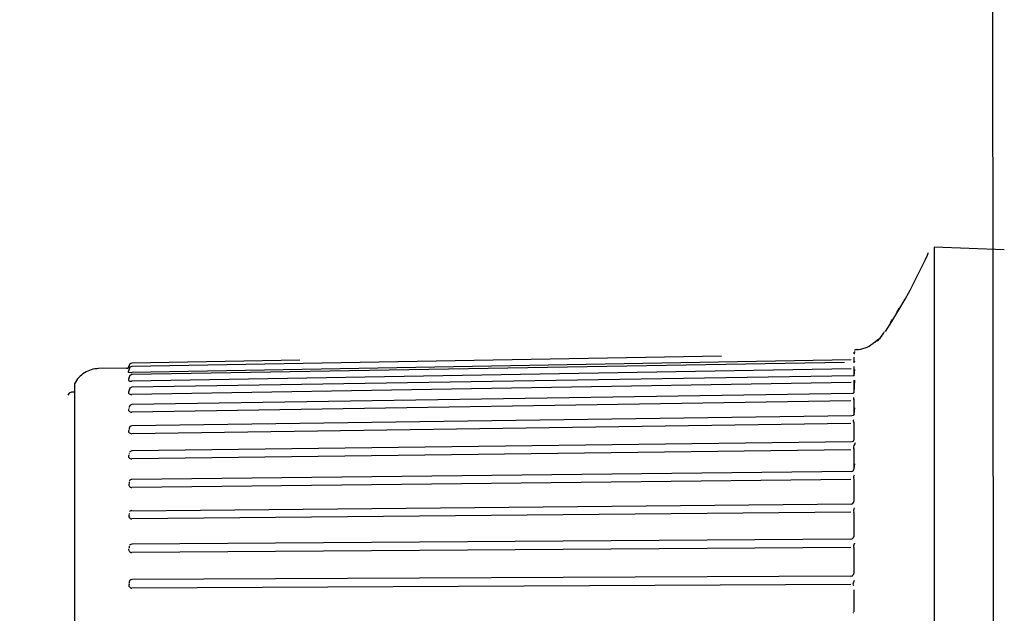
# Model space of a CAD drawing. Extents: x 440261 to 932661, y 4411402 to 8835753.
# Drawn here: x 448893 to 448905, y 4418709 to 4418717 of the extents above; entities that cross this region are included whole.
import ezdxf
from ezdxf.enums import TextEntityAlignment as Align

# ---------------------------------------------------------------- set-up
doc = ezdxf.new("R2010")
doc.units = 0
doc.header["$MEASUREMENT"] = 0
doc.linetypes.add('DASHDOTX2', pattern=[2, 1, -0.5, 0, -0.5])
for name, color, linetype in [('KALORIFER', 5, 'Continuous'), ('mekanik ısıtma dönüş', 5, 'DASHDOTX2'), ('RADYATÖRYAZI', 3, 'Continuous')]:
    doc.layers.add(name, color=color, linetype=linetype)
doc.styles.add('STYLE1', font='ARIAL.TTF')

msp = doc.modelspace()

# ---------------------------------------------------------------- linework, layer by layer
at = {"layer": 'KALORIFER', "color": 1}
for p, q in [((448904.931, 4418745.549), (448905.014, 4418683.58)), ((448904.236, 4418713.63), (448904.236, 4418704.565)), ((448905.119, 4418713.599), (448904.236, 4418713.63)), ((448903.494, 4418712.436), (448903.467, 4418712.416)), ((448903.518, 4418712.454), (448903.487, 4418712.426)), ((448903.512, 4418712.449), (448903.493, 4418712.435)), ((448903.54, 4418712.473), (448903.515, 4418712.444)), ((448903.54, 4418712.473), (448903.517, 4418712.453)), ((448903.568, 4418712.506), (448903.54, 4418712.473)), ((448903.54, 4418712.473), (448903.54, 4418712.473)), ((448903.229, 4418712.311), (448903.223, 4418712.283)), ((448903.234, 4418712.331), (448903.228, 4418712.33)), ((448903.241, 4418712.333), (448903.234, 4418712.331)), ((448903.253, 4418712.337), (448903.241, 4418712.333)), ((448901.551, 4418712.252), (448894.105, 4418712.124)), ((448896.224, 4418712.204), (448894.105, 4418712.167)), ((448903.185, 4418712.209), (448894.106, 4418712.047)), ((448903.219, 4418712.297), (448903.219, 4418712.298)), ((448903.219, 4418712.297), (448903.219, 4418712.283)), ((448903.219, 4418712.24), (448903.219, 4418712.241)), ((448903.219, 4418712.24), (448903.219, 4418712.238)), ((448903.219, 4418712.24), (448903.219, 4418712.238)), ((448903.219, 4418712.238), (448903.219, 4418712.201)), ((448903.219, 4418712.201), (448903.219, 4418712.177)), ((448903.219, 4418712.177), (448903.219, 4418712.175)), ((448903.225, 4418712.179), (448903.22, 4418712.175)), ((448903.225, 4418712.176), (448903.22, 4418712.175)), ((448903.229, 4418712.19), (448903.224, 4418712.178)), ((448903.229, 4418712.285), (448903.226, 4418712.283)), ((448903.234, 4418712.284), (448903.228, 4418712.283)), ((448894.071, 4418712.135), (448894.061, 4418712.111)), ((448894.071, 4418712.091), (448894.061, 4418712.066)), ((448894.063, 4418712.052), (448894.061, 4418712.054)), ((448894.081, 4418712.157), (448894.071, 4418712.135)), ((448894.071, 4418712.135), (448894.071, 4418712.135)), ((448894.071, 4418712.135), (448894.071, 4418712.135)), ((448894.081, 4418712.114), (448894.071, 4418712.091)), ((448894.071, 4418712.091), (448894.071, 4418712.089)), ((448894.071, 4418712.091), (448894.071, 4418712.089)), ((448894.105, 4418712.167), (448894.081, 4418712.157)), ((448894.105, 4418712.124), (448894.081, 4418712.114)), ((448903.102, 4418712.172), (448894.105, 4418712.021)), ((448903.185, 4418712.094), (448894.106, 4418711.937)), ((448903.22, 4418712.175), (448903.215, 4418712.174)), ((448903.219, 4418712.121), (448903.219, 4418712.122)), ((448903.219, 4418712.121), (448903.219, 4418712.01)), ((448903.229, 4418712.085), (448903.219, 4418712.01)), ((448894.071, 4418711.987), (448894.061, 4418711.963)), ((448894.065, 4418711.945), (448894.063, 4418711.947)), ((448894.081, 4418712.011), (448894.071, 4418711.987)), ((448894.071, 4418711.987), (448894.071, 4418711.984)), ((448894.071, 4418711.987), (448894.071, 4418711.984)), ((448894.105, 4418712.021), (448894.081, 4418712.011)), ((448903.213, 4418712.006), (448894.105, 4418711.86)), ((448903.215, 4418712.006), (448903.213, 4418712.006)), ((448903.225, 4418712.016), (448903.215, 4418712.006)), ((448903.225, 4418712.008), (448903.215, 4418712.006)), ((448903.219, 4418711.942), (448903.218, 4418711.944)), ((448903.229, 4418711.951), (448903.219, 4418711.789)), ((448903.219, 4418711.942), (448903.219, 4418711.789)), ((448894.071, 4418711.825), (448894.061, 4418711.802)), ((448894.081, 4418711.85), (448894.071, 4418711.825)), ((448894.071, 4418711.825), (448894.071, 4418711.821)), ((448894.071, 4418711.825), (448894.071, 4418711.821)), ((448894.105, 4418711.86), (448894.081, 4418711.85)), ((448903.185, 4418711.919), (448894.106, 4418711.769)), ((448894.067, 4418711.781), (448894.065, 4418711.783)), ((448903.213, 4418711.78), (448894.105, 4418711.643)), ((448903.184, 4418711.688), (448894.106, 4418711.547)), ((448903.213, 4418711.781), (448903.205, 4418711.78)), ((448903.225, 4418711.795), (448903.213, 4418711.781)), ((448903.219, 4418711.706), (448903.218, 4418711.709)), ((448903.219, 4418711.705), (448903.219, 4418711.517)), ((448894.068, 4418711.561), (448894.066, 4418711.565)), ((448894.081, 4418711.632), (448894.071, 4418711.608)), ((448894.071, 4418711.608), (448894.071, 4418711.603)), ((448894.071, 4418711.608), (448894.071, 4418711.603)), ((448894.105, 4418711.643), (448894.081, 4418711.632)), ((448903.229, 4418711.602), (448903.219, 4418711.517)), ((448903.196, 4418711.499), (448894.105, 4418711.373)), ((448903.213, 4418711.504), (448903.196, 4418711.499)), ((448903.225, 4418711.519), (448903.213, 4418711.504)), ((448894.081, 4418711.363), (448894.071, 4418711.34)), ((448894.071, 4418711.339), (448894.071, 4418711.333)), ((448894.071, 4418711.339), (448894.071, 4418711.333)), ((448894.105, 4418711.373), (448894.081, 4418711.363)), ((448903.184, 4418711.404), (448894.106, 4418711.274)), ((448903.218, 4418711.42), (448903.218, 4418711.42)), ((448903.218, 4418711.419), (448903.218, 4418711.42)), ((448903.218, 4418711.419), (448903.218, 4418711.419)), ((448903.219, 4418711.419), (448903.218, 4418711.419)), ((448903.219, 4418711.419), (448903.219, 4418711.419)), ((448903.219, 4418711.418), (448903.219, 4418711.419)), ((448903.219, 4418711.417), (448903.219, 4418711.418)), ((448903.219, 4418711.418), (448903.219, 4418711.418)), ((448903.219, 4418711.417), (448903.219, 4418711.417)), ((448903.219, 4418711.416), (448903.219, 4418711.194)), ((448894.069, 4418711.291), (448894.067, 4418711.294)), ((448903.197, 4418711.171), (448894.105, 4418711.056)), ((448903.184, 4418711.071), (448894.106, 4418710.955)), ((448903.214, 4418711.177), (448903.197, 4418711.171)), ((448903.218, 4418711.082), (448903.218, 4418711.083)), ((448903.218, 4418711.082), (448903.218, 4418711.082)), ((448903.218, 4418711.081), (448903.218, 4418711.082)), ((448903.218, 4418711.082), (448903.218, 4418711.082)), ((448903.219, 4418711.081), (448903.218, 4418711.081)), ((448903.219, 4418711.081), (448903.219, 4418711.081)), ((448903.219, 4418711.08), (448903.219, 4418711.081)), ((448903.219, 4418711.08), (448903.219, 4418711.08)), ((448903.219, 4418711.079), (448903.219, 4418711.08)), ((448903.219, 4418711.077), (448903.219, 4418710.825)), ((448894.069, 4418710.973), (448894.068, 4418710.977)), ((448894.071, 4418711.023), (448894.071, 4418711.015)), ((448894.071, 4418711.023), (448894.071, 4418711.019)), ((448894.071, 4418711.019), (448894.071, 4418711.015)), ((448894.081, 4418711.046), (448894.076, 4418711.037)), ((448894.105, 4418711.056), (448894.081, 4418711.046)), ((448903.229, 4418710.895), (448903.219, 4418710.825)), ((448894.078, 4418710.684), (448894.073, 4418710.68)), ((448903.196, 4418710.797), (448894.105, 4418710.695)), ((448903.184, 4418710.695), (448894.106, 4418710.594)), ((448903.219, 4418710.696), (448903.219, 4418710.417)), ((448894.07, 4418710.614), (448894.068, 4418710.618)), ((448894.071, 4418710.664), (448894.071, 4418710.655)), ((448894.071, 4418710.664), (448894.071, 4418710.655)), ((448903.196, 4418710.385), (448894.105, 4418710.297)), ((448903.219, 4418710.417), (448903.219, 4418710.417)), ((448894.07, 4418710.272), (448894.07, 4418710.269)), ((448894.071, 4418710.267), (448894.071, 4418710.258)), ((448894.071, 4418710.267), (448894.071, 4418710.258)), ((448894.092, 4418710.299), (448894.081, 4418710.294)), ((448894.106, 4418710.303), (448894.092, 4418710.299)), ((448903.184, 4418710.281), (448894.106, 4418710.197)), ((448903.219, 4418710.276), (448903.219, 4418709.976)), ((448903.184, 4418709.942), (448894.106, 4418709.879)), ((448894.071, 4418709.851), (448894.07, 4418709.848)), ((448894.07, 4418709.848), (448894.07, 4418709.845)), ((448894.07, 4418709.843), (448894.07, 4418709.845)), ((448894.071, 4418709.841), (448894.071, 4418709.831)), ((448894.071, 4418709.841), (448894.071, 4418709.831)), ((448894.092, 4418709.875), (448894.081, 4418709.869)), ((448894.106, 4418709.879), (448894.092, 4418709.875)), ((448903.184, 4418709.836), (448894.106, 4418709.771)), ((448903.218, 4418709.833), (448903.218, 4418709.835)), ((448903.219, 4418709.829), (448903.219, 4418709.829)), ((448903.219, 4418709.826), (448903.219, 4418709.509)), ((448903.184, 4418709.474), (448894.106, 4418709.43)), ((448894.07, 4418709.393), (448894.07, 4418709.396)), ((448894.072, 4418709.343), (448894.07, 4418709.347)), ((448894.071, 4418709.39), (448894.071, 4418709.38)), ((448894.071, 4418709.39), (448894.071, 4418709.38)), ((448894.092, 4418709.427), (448894.081, 4418709.42)), ((448894.106, 4418709.43), (448894.092, 4418709.427)), ((448903.184, 4418709.368), (448894.106, 4418709.321)), ((448894.106, 4418709.321), (448894.106, 4418709.321)), ((448903.219, 4418709.352), (448903.219, 4418709.351)), ((448903.219, 4418709.302), (448903.219, 4418709.206)), ((448903.219, 4418709.206), (448903.219, 4418709.024)), ((448903.219, 4418709.024), (448903.219, 4418709.024)), ((448903.219, 4418709.024), (448903.219, 4418709.024))]:
    msp.add_line(p, q, dxfattribs=at)
for points in [[(448903.618, 4418712.565), (448903.7, 4418712.693), (448903.789, 4418712.84), (448903.866, 4418712.974), (448903.929, 4418713.088), (448904.013, 4418713.247), (448904.08, 4418713.381), (448904.125, 4418713.476), (448904.15, 4418713.53), (448904.16, 4418713.556), (448904.162, 4418713.562)], [(448903.787, 4418712.855), (448903.757, 4418712.804)], [(448903.704, 4418712.716), (448903.679, 4418712.676)], [(448903.568, 4418712.506), (448903.536, 4418712.47), (448903.518, 4418712.454), (448903.475, 4418712.423), (448903.459, 4418712.412)], [(448894.036, 4418712.1), (448894.05, 4418712.103), (448894.061, 4418712.111), (448894.068, 4418712.122), (448894.071, 4418712.135)], [(448894.068, 4418712.075), (448894.06, 4418712.06), (448894.059, 4418712.056), (448894.061, 4418712.054)], [(448894.061, 4418712.11), (448894.068, 4418712.122), (448894.071, 4418712.135)], [(448894.063, 4418712.052), (448894.07, 4418712.05), (448894.092, 4418712.047), (448894.106, 4418712.047)], [(448894.069, 4418711.972), (448894.062, 4418711.956), (448894.062, 4418711.951), (448894.063, 4418711.947)], [(448894.065, 4418711.945), (448894.072, 4418711.942), (448894.081, 4418711.939), (448894.093, 4418711.937), (448894.106, 4418711.937)], [(448894.069, 4418711.81), (448894.064, 4418711.794), (448894.063, 4418711.788), (448894.065, 4418711.783)], [(448894.067, 4418711.781), (448894.073, 4418711.776), (448894.082, 4418711.772), (448894.094, 4418711.77), (448894.106, 4418711.769)], [(448903.217, 4418711.731), (448903.216, 4418711.722), (448903.218, 4418711.709)], [(448903.218, 4418711.784), (448903.219, 4418711.789)], [(448894.069, 4418711.593), (448894.065, 4418711.576), (448894.064, 4418711.569), (448894.066, 4418711.565)], [(448894.068, 4418711.561), (448894.074, 4418711.555), (448894.083, 4418711.551), (448894.094, 4418711.548), (448894.106, 4418711.547)], [(448903.214, 4418711.502), (448903.218, 4418711.509), (448903.219, 4418711.517)], [(448903.218, 4418711.42), (448903.216, 4418711.434), (448903.217, 4418711.446), (448903.219, 4418711.453)], [(448894.07, 4418711.323), (448894.065, 4418711.307), (448894.065, 4418711.299), (448894.067, 4418711.294)], [(448894.069, 4418711.291), (448894.075, 4418711.284), (448894.084, 4418711.279), (448894.094, 4418711.275), (448894.106, 4418711.274)], [(448903.211, 4418711.175), (448903.217, 4418711.183), (448903.219, 4418711.194)], [(448903.235, 4418711.157), (448903.232, 4418711.148), (448903.221, 4418711.124), (448903.216, 4418711.109), (448903.215, 4418711.097), (448903.218, 4418711.083)], [(448894.068, 4418710.977), (448894.066, 4418710.985), (448894.067, 4418710.995), (448894.07, 4418711.007)], [(448894.069, 4418710.973), (448894.075, 4418710.966), (448894.084, 4418710.96), (448894.094, 4418710.956), (448894.106, 4418710.955)], [(448903.194, 4418710.795), (448903.204, 4418710.799), (448903.212, 4418710.806), (448903.217, 4418710.815), (448903.219, 4418710.825)], [(448894.106, 4418710.697), (448894.097, 4418710.695), (448894.088, 4418710.692), (448894.081, 4418710.687), (448894.076, 4418710.681)], [(448903.224, 4418710.75), (448903.217, 4418710.734), (448903.215, 4418710.722), (448903.216, 4418710.712), (448903.218, 4418710.702)], [(448903.218, 4418710.702), (448903.219, 4418710.697)], [(448894.07, 4418710.647), (448894.067, 4418710.633), (448894.067, 4418710.624), (448894.068, 4418710.618)], [(448894.07, 4418710.614), (448894.076, 4418710.605), (448894.084, 4418710.599), (448894.095, 4418710.595), (448894.106, 4418710.594)], [(448903.185, 4418710.384), (448903.198, 4418710.387), (448903.209, 4418710.394), (448903.216, 4418710.405), (448903.219, 4418710.417)], [(448903.226, 4418710.338), (448903.218, 4418710.319), (448903.215, 4418710.308), (448903.214, 4418710.3), (448903.218, 4418710.284)], [(448894.07, 4418710.251), (448894.067, 4418710.238), (448894.067, 4418710.229), (448894.069, 4418710.222)], [(448894.069, 4418710.222), (448894.074, 4418710.212), (448894.083, 4418710.204), (448894.094, 4418710.199), (448894.106, 4418710.197)], [(448894.081, 4418710.294), (448894.076, 4418710.287)], [(448903.219, 4418710.279), (448903.218, 4418710.284)], [(448903.184, 4418709.942), (448903.197, 4418709.945), (448903.209, 4418709.952), (448903.216, 4418709.963), (448903.219, 4418709.976)], [(448903.218, 4418709.967), (448903.219, 4418709.976)], [(448894.07, 4418709.796), (448894.067, 4418709.806), (448894.068, 4418709.817), (448894.07, 4418709.825)], [(448894.081, 4418709.869), (448894.076, 4418709.862)], [(448903.229, 4418709.893), (448903.218, 4418709.87), (448903.215, 4418709.858), (448903.214, 4418709.851), (448903.218, 4418709.835)], [(448894.07, 4418709.796), (448894.075, 4418709.786), (448894.083, 4418709.777), (448894.094, 4418709.772), (448894.106, 4418709.771)], [(448903.184, 4418709.474), (448903.197, 4418709.477), (448903.209, 4418709.485), (448903.216, 4418709.496), (448903.219, 4418709.509)], [(448903.196, 4418709.476), (448903.203, 4418709.48), (448903.209, 4418709.485)], [(448903.213, 4418709.49), (448903.217, 4418709.499), (448903.219, 4418709.509)], [(448894.07, 4418709.374), (448894.068, 4418709.362), (448894.069, 4418709.352), (448894.07, 4418709.347)], [(448894.074, 4418709.411), (448894.071, 4418709.403), (448894.07, 4418709.396)], [(448894.081, 4418709.42), (448894.076, 4418709.413)], [(448903.217, 4418709.362), (448903.213, 4418709.378), (448903.215, 4418709.388), (448903.23, 4418709.423)], [(448903.219, 4418709.356), (448903.217, 4418709.362)]]:
    msp.add_lwpolyline(points, dxfattribs=at)
msp.add_lwpolyline([(448903.608, 4418712.565), (448903.608, 4418712.565)], close=True, dxfattribs=at)
for centre, radius, start, end in [((448898.347, 4418716.03), 6.3, 325.6138, 326.6286), ((448903.242, 4418712.687), 0.35, 271.7192, 308.2488), ((448903.181, 4418709.824), 0.0385, 7.6001, 14.4262), ((448894.106, 4418709.358), 0.0368, 204.8001, 270.5824), ((448903.181, 4418709.025), 0.0377, 328.0147, 342.0969)]:
    msp.add_arc(centre, radius, start, end, dxfattribs=at)
at = {"layer": 'mekanik ısıtma dönüş', "ltscale": 10}
for p, q in [((448894.041, 4418712.102), (448893.686, 4418712.096)), ((448893.38, 4418711.905), (448893.38, 4418710.855)), ((448893.315, 4418711.788), (448893.298, 4418711.762)), ((448893.345, 4418711.798), (448893.315, 4418711.788)), ((448893.38, 4418711.799), (448893.345, 4418711.798)), ((448893.38, 4418710.855), (448893.38, 4418708.32))]:
    msp.add_line(p, q, dxfattribs=at)
msp.add_arc((448893.692, 4418711.746), 0.35, 91.0286, 152.9519, dxfattribs=at)

# ---------------------------------------------------------------- texts
at = {"layer": 'RADYATÖRYAZI', "style": 'STYLE1', "width": 0.8}
msp.add_text('KOLLEKTÖRÜ', height=6.33, rotation=270, dxfattribs=at).set_placement((448888.232, 4418706.265), align=Align.MIDDLE_CENTER)

doc.saveas('drawing.dxf')
